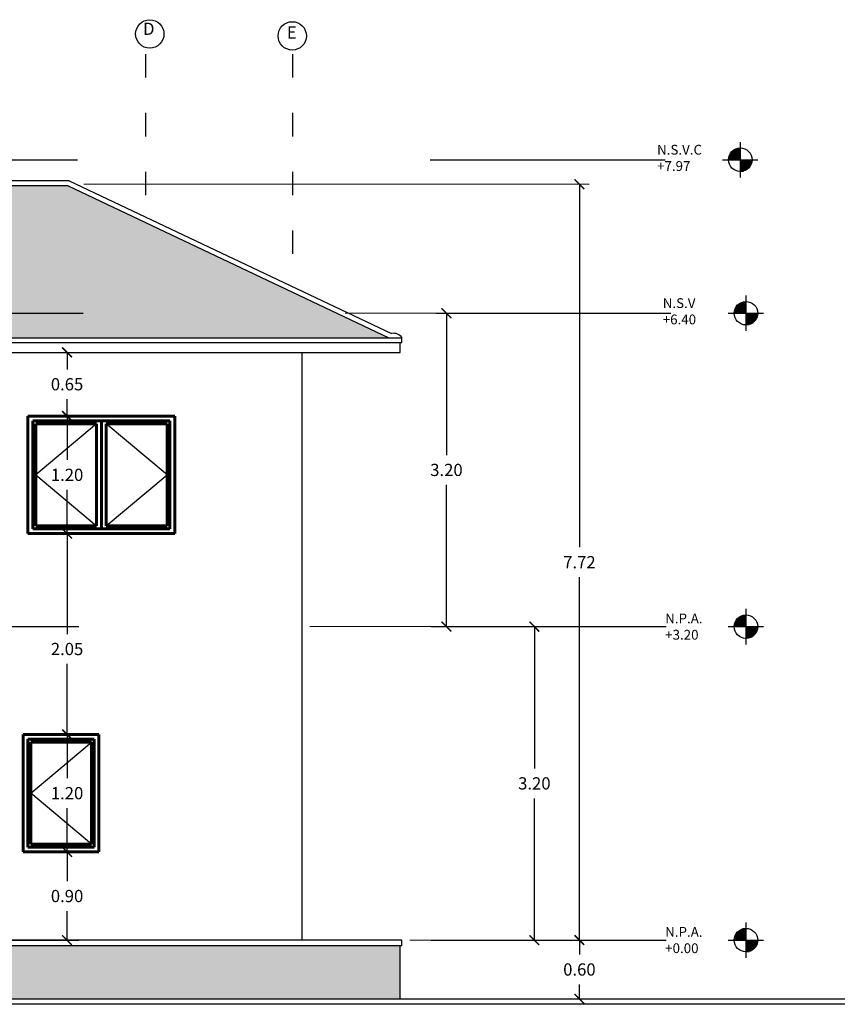
# Model space of a CAD drawing. Units: metres. Extents: x -13352 to 4481, y -21267 to 1347.
# Drawn here: x 220 to 229, y 626 to 636 of the extents above; entities that cross this region are included whole.
import ezdxf

# ---------------------------------------------------------------- set-up
doc = ezdxf.new("R2010")
doc.units = ezdxf.units.M
doc.linetypes.add('ACAD_ISO03W100', pattern=[30, 12, -18])
for name, color, linetype in [('ANOTACIONES', 7, 'Continuous'), ('S-TEXT', 4, 'Continuous'), ('suelo', 5, 'Continuous')]:
    doc.layers.add(name, color=color, linetype=linetype)
doc.layers.add('Color 2', color=2, linetype='Continuous', lineweight=60)
doc.layers.add('PAREDES', color=3, linetype='Continuous', lineweight=60)
doc.styles.add('NOTA50', font='archquik.shx', dxfattribs={"height": 0.125})
doc.styles.add('SUBTITULO50', font='architxt.shx', dxfattribs={"height": 0.125})
doc.dimstyles.new('car', dxfattribs={"dimtxt": 0.125, "dimasz": 0.1, "dimexe": 0.1, "dimexo": 0.08, "dimgap": 0.09, "dimtad": 0, "dimtih": 1, "dimtoh": 1, "dimzin": 0, "dimdsep": 46, "dimtxsty": 'NOTA50', "dimblk": 'ARCHTICK', "dimcen": 0, "dimclrd": 8, "dimclre": 6, "dimclrt": 6, "dimaunit": 1, "dimadec": 3, "dimazin": 0, "dimtfac": 1, "dimtofl": 0, "dimtmove": 0, "dimatfit": 2, "dimfxl": 1, "dimtolj": 1, "dimtzin": 0, "dimlwe": 9, "dimarcsym": 0})

# ---------------------------------------------------------------- blocks, each defined once
blk = doc.blocks.new('*X244')
at = {"color": 0}
for p, q in [((633, 915), (644.5, 915)), ((633.3, 915.7), (644.5, 915.7)), ((633.6, 916.5), (644.5, 916.5)), ((634, 917.2), (644.5, 917.2)), ((634.4, 918), (644.5, 918)), ((634.9, 918.7), (644.5, 918.7)), ((635.6, 919.5), (644.5, 919.5)), ((636.3, 920.2), (644.5, 920.2)), ((637.2, 921), (644.5, 921)), ((638.3, 921.7), (644.5, 921.7)), ((639.7, 922.5), (644.5, 922.5)), ((642.1, 923.2), (644.5, 923.2)), ((632.5, 912), (644.5, 912)), ((632.6, 912.7), (644.5, 912.7)), ((632.7, 913.5), (644.5, 913.5)), ((632.8, 914.2), (644.5, 914.2)), ((644.5, 911.2), (656.5, 911.2)), ((644.5, 910.5), (656.5, 910.5)), ((644.5, 909.7), (656.4, 909.7)), ((644.5, 909), (656.2, 909)), ((644.5, 908.2), (656.1, 908.2)), ((644.5, 907.5), (655.8, 907.5)), ((644.5, 906.7), (655.5, 906.7)), ((644.5, 906), (655.2, 906)), ((644.5, 905.2), (654.7, 905.2)), ((644.5, 904.5), (654.2, 904.5)), ((644.5, 903.7), (653.7, 903.7)), ((644.5, 903), (653, 903)), ((644.5, 902.2), (652.1, 902.2)), ((644.5, 901.5), (651.1, 901.5)), ((644.5, 900.7), (649.8, 900.7)), ((644.5, 900), (647.9, 900))]:
    blk.add_line(p, q, dxfattribs=at)
blk = doc.blocks.new('FINFLR')
for p, q in [((0, 0.188), (0, -0.188)), ((-0.188, 0), (0.188, 0))]:
    blk.add_line(p, q)
blk.add_circle((0, 0), 0.125)
at = {"xscale": 0.01041666666666667, "yscale": 0.01041666666666667, "zscale": 0.01041666666666667}
blk.add_blockref('*X244', (-6.714, -9.495), dxfattribs=at)
blk = doc.blocks.new('_ArchTick')
at = {"color": 0, "linetype": 'ByBlock', "const_width": 0.15}
blk.add_lwpolyline([(-0.5, -0.5), (0.5, 0.5)], dxfattribs=at)
blk = doc.blocks.new('*D257')
at = {"layer": 'Defpoints', "color": 0, "lineweight": -3, "transparency": 16777216}
for p in [(225.057, 626.689), (225.869, 626.689), (224.037, 626.089)]:
    blk.add_point(p, dxfattribs=at)
at = {"layer": 'PAREDES', "color": 6, "linetype": 'Continuous', "lineweight": 9, "transparency": 16777216}
for p, q in [((225.137, 626.689), (225.969, 626.689)), ((224.117, 626.089), (225.969, 626.089))]:
    blk.add_line(p, q, dxfattribs=at)
at = {"layer": 'PAREDES', "color": 8, "linetype": 'Continuous', "lineweight": -2, "transparency": 16777216}
for p, q in [((225.869, 626.689), (225.869, 626.541)), ((225.869, 626.089), (225.869, 626.236))]:
    blk.add_line(p, q, dxfattribs=at)
at = {"layer": 'PAREDES', "color": 8, "lineweight": -2, "transparency": 16777216, "xscale": 0.1, "yscale": 0.1, "zscale": 0.1}
for p, rotation in [((225.869, 626.689), 90), ((225.869, 626.089), 270)]:
    blk.add_blockref('_ArchTick', p, dxfattribs=dict(at, rotation=rotation))
at = {"layer": 'PAREDES', "color": 6, "lineweight": -3, "transparency": 16777216, "insert": (225.869, 626.389), "char_height": 0.125, "attachment_point": 5, "style": 'NOTA50'}
blk.add_mtext('\\A1;0.60', dxfattribs=at)
blk = doc.blocks.new('*D258')
at = {"layer": 'Defpoints', "color": 0, "lineweight": -3, "transparency": 16777216}
for p in [(223.037, 629.889), (225.409, 629.889), (224.057, 626.689)]:
    blk.add_point(p, dxfattribs=at)
at = {"layer": 'PAREDES', "color": 6, "linetype": 'Continuous', "lineweight": 9, "transparency": 16777216}
for p, q in [((223.117, 629.889), (225.509, 629.889)), ((224.137, 626.689), (225.509, 626.689))]:
    blk.add_line(p, q, dxfattribs=at)
at = {"layer": 'PAREDES', "color": 8, "linetype": 'Continuous', "lineweight": -2, "transparency": 16777216}
for p, q in [((225.409, 629.889), (225.409, 628.441)), ((225.409, 626.689), (225.409, 628.136))]:
    blk.add_line(p, q, dxfattribs=at)
at = {"layer": 'PAREDES', "color": 8, "lineweight": -2, "transparency": 16777216, "xscale": 0.1, "yscale": 0.1, "zscale": 0.1}
for p, rotation in [((225.409, 629.889), 90), ((225.409, 626.689), 270)]:
    blk.add_blockref('_ArchTick', p, dxfattribs=dict(at, rotation=rotation))
at = {"layer": 'PAREDES', "color": 6, "lineweight": -3, "transparency": 16777216, "insert": (225.409, 628.289), "char_height": 0.125, "attachment_point": 5, "style": 'NOTA50'}
blk.add_mtext('\\A1;3.20', dxfattribs=at)
blk = doc.blocks.new('*D259')
at = {"layer": 'Defpoints', "color": 0, "lineweight": -3, "transparency": 16777216}
for p in [(223.395, 633.089), (224.511, 633.089), (223.037, 629.889)]:
    blk.add_point(p, dxfattribs=at)
at = {"layer": 'PAREDES', "color": 6, "linetype": 'Continuous', "lineweight": 9, "transparency": 16777216}
for p, q in [((223.475, 633.089), (224.611, 633.089)), ((223.117, 629.889), (224.611, 629.889))]:
    blk.add_line(p, q, dxfattribs=at)
at = {"layer": 'PAREDES', "color": 8, "linetype": 'Continuous', "lineweight": -2, "transparency": 16777216}
for p, q in [((224.511, 633.089), (224.511, 631.641)), ((224.511, 629.889), (224.511, 631.336))]:
    blk.add_line(p, q, dxfattribs=at)
at = {"layer": 'PAREDES', "color": 8, "lineweight": -2, "transparency": 16777216, "xscale": 0.1, "yscale": 0.1, "zscale": 0.1}
for p, rotation in [((224.511, 633.089), 90), ((224.511, 629.889), 270)]:
    blk.add_blockref('_ArchTick', p, dxfattribs=dict(at, rotation=rotation))
at = {"layer": 'PAREDES', "color": 6, "lineweight": -3, "transparency": 16777216, "insert": (224.511, 631.489), "char_height": 0.125, "attachment_point": 5, "style": 'NOTA50'}
blk.add_mtext('\\A1;3.20', dxfattribs=at)
blk = doc.blocks.new('*D260')
at = {"layer": 'Defpoints', "color": 0, "lineweight": -3, "transparency": 16777216}
for p in [(220.728, 634.406), (224.057, 626.689), (225.869, 626.689)]:
    blk.add_point(p, dxfattribs=at)
at = {"layer": 'PAREDES', "color": 6, "linetype": 'Continuous', "lineweight": 9, "transparency": 16777216}
for p, q in [((220.808, 634.406), (225.969, 634.406)), ((224.137, 626.689), (225.969, 626.689))]:
    blk.add_line(p, q, dxfattribs=at)
at = {"layer": 'PAREDES', "color": 8, "linetype": 'Continuous', "lineweight": -2, "transparency": 16777216}
for p, q in [((225.869, 634.406), (225.869, 630.7)), ((225.869, 626.689), (225.869, 630.395))]:
    blk.add_line(p, q, dxfattribs=at)
at = {"layer": 'PAREDES', "color": 8, "lineweight": -2, "transparency": 16777216, "xscale": 0.1, "yscale": 0.1, "zscale": 0.1}
for p, rotation in [((225.869, 634.406), 90), ((225.869, 626.689), 270)]:
    blk.add_blockref('_ArchTick', p, dxfattribs=dict(at, rotation=rotation))
at = {"layer": 'PAREDES', "color": 6, "lineweight": -3, "transparency": 16777216, "insert": (225.869, 630.547), "char_height": 0.125, "attachment_point": 5, "style": 'NOTA50'}
blk.add_mtext('\\A1;7.72', dxfattribs=at)
blk = doc.blocks.new('ventana 1.50m')
at = {"color": 6, "linetype": 'ACAD_ISO03W100', "lineweight": -3, "ltscale": 0.4}
for p, q in [((3058.152, 1935.267), (3058.772, 1935.787)), ((3058.872, 1935.787), (3059.492, 1935.267)), ((3058.772, 1934.747), (3058.152, 1935.267)), ((3059.492, 1935.267), (3058.872, 1934.747))]:
    blk.add_line(p, q, dxfattribs=at)
at = {"layer": 'PAREDES', "color": 5}
for p, q in [((3059.572, 1935.867), (3058.072, 1935.867)), ((3058.072, 1935.867), (3058.072, 1934.667)), ((3059.522, 1935.817), (3058.122, 1935.817)), ((3058.122, 1935.817), (3058.122, 1934.717)), ((3058.822, 1934.717), (3058.822, 1935.817)), ((3058.822, 1934.717), (3058.822, 1935.817)), ((3059.522, 1934.717), (3059.522, 1935.817)), ((3059.572, 1934.667), (3059.572, 1935.867)), ((3058.152, 1934.747), (3058.152, 1935.787)), ((3058.152, 1935.787), (3058.772, 1935.787)), ((3058.57, 1935.787), (3058.772, 1935.787)), ((3058.772, 1934.747), (3058.772, 1935.787)), ((3059.492, 1935.787), (3058.872, 1935.787)), ((3059.074, 1935.787), (3058.872, 1935.787)), ((3058.872, 1934.747), (3058.872, 1935.787)), ((3059.492, 1934.747), (3059.492, 1935.787)), ((3058.122, 1934.717), (3059.522, 1934.717)), ((3058.772, 1934.747), (3058.152, 1934.747)), ((3058.772, 1934.747), (3058.57, 1934.747)), ((3058.872, 1934.747), (3059.074, 1934.747)), ((3058.872, 1934.747), (3059.492, 1934.747)), ((3058.072, 1934.667), (3059.572, 1934.667))]:
    blk.add_line(p, q, dxfattribs=at)
blk = doc.blocks.new('*D422')
at = {"layer": 'Color 2', "color": 6, "linetype": 'Continuous', "lineweight": 9, "transparency": 16777216}
for p, q in [((220.556, 627.589), (220.536, 627.589)), ((220.556, 626.689), (220.536, 626.689))]:
    blk.add_line(p, q, dxfattribs=at)
at = {"layer": 'Color 2', "color": 8, "linetype": 'Continuous', "lineweight": -2, "transparency": 16777216}
for p, q in [((220.636, 627.589), (220.636, 627.291)), ((220.636, 626.689), (220.636, 626.986))]:
    blk.add_line(p, q, dxfattribs=at)
at = {"layer": 'Defpoints', "color": 0, "lineweight": -3, "transparency": 16777216}
for p in [(220.636, 627.589), (220.636, 627.589), (220.636, 626.689)]:
    blk.add_point(p, dxfattribs=at)
at = {"layer": 'Color 2', "color": 8, "lineweight": -2, "transparency": 16777216, "xscale": 0.1, "yscale": 0.1, "zscale": 0.1}
for p, rotation in [((220.636, 627.589), 90), ((220.636, 626.689), 270)]:
    blk.add_blockref('_ArchTick', p, dxfattribs=dict(at, rotation=rotation))
at = {"layer": 'Color 2', "color": 6, "lineweight": -3, "transparency": 16777216, "insert": (220.636, 627.139), "char_height": 0.125, "attachment_point": 5, "style": 'NOTA50'}
blk.add_mtext('\\A1;0.90', dxfattribs=at)
blk = doc.blocks.new('*D423')
at = {"layer": 'Color 2', "color": 8, "linetype": 'Continuous', "lineweight": -2, "transparency": 16777216}
for p, q in [((220.636, 628.789), (220.636, 628.341)), ((220.636, 627.589), (220.636, 628.036))]:
    blk.add_line(p, q, dxfattribs=at)
at = {"layer": 'Color 2', "color": 6, "linetype": 'Continuous', "lineweight": 9, "transparency": 16777216}
for p, q in [((220.716, 628.789), (220.736, 628.789)), ((220.556, 627.589), (220.536, 627.589))]:
    blk.add_line(p, q, dxfattribs=at)
at = {"layer": 'Defpoints', "color": 0, "lineweight": -3, "transparency": 16777216}
for p in [(220.636, 628.789), (220.636, 628.789), (220.636, 627.589)]:
    blk.add_point(p, dxfattribs=at)
at = {"layer": 'Color 2', "color": 8, "lineweight": -2, "transparency": 16777216, "xscale": 0.1, "yscale": 0.1, "zscale": 0.1}
for p, rotation in [((220.636, 628.789), 90), ((220.636, 627.589), 270)]:
    blk.add_blockref('_ArchTick', p, dxfattribs=dict(at, rotation=rotation))
at = {"layer": 'Color 2', "color": 6, "lineweight": -3, "transparency": 16777216, "insert": (220.636, 628.189), "char_height": 0.125, "attachment_point": 5, "style": 'NOTA50'}
blk.add_mtext('\\A1;1.20', dxfattribs=at)
blk = doc.blocks.new('*D424')
at = {"layer": 'Color 2', "color": 6, "linetype": 'Continuous', "lineweight": 9, "transparency": 16777216}
for p, q in [((220.556, 630.839), (220.536, 630.839)), ((220.716, 628.789), (220.736, 628.789))]:
    blk.add_line(p, q, dxfattribs=at)
at = {"layer": 'Color 2', "color": 8, "linetype": 'Continuous', "lineweight": -2, "transparency": 16777216}
for p, q in [((220.636, 630.839), (220.636, 629.814)), ((220.636, 628.789), (220.636, 629.509))]:
    blk.add_line(p, q, dxfattribs=at)
at = {"layer": 'Defpoints', "color": 0, "lineweight": -3, "transparency": 16777216}
for p in [(220.636, 630.839), (220.636, 630.839), (220.636, 628.789)]:
    blk.add_point(p, dxfattribs=at)
at = {"layer": 'Color 2', "color": 8, "lineweight": -2, "transparency": 16777216, "xscale": 0.1, "yscale": 0.1, "zscale": 0.1}
for p, rotation in [((220.636, 630.839), 90), ((220.636, 628.789), 270)]:
    blk.add_blockref('_ArchTick', p, dxfattribs=dict(at, rotation=rotation))
at = {"layer": 'Color 2', "color": 6, "lineweight": -3, "transparency": 16777216, "insert": (220.636, 629.661), "char_height": 0.125, "attachment_point": 5, "style": 'NOTA50'}
blk.add_mtext('\\A1;2.05', dxfattribs=at)
blk = doc.blocks.new('*D425')
at = {"layer": 'Color 2', "color": 6, "linetype": 'Continuous', "lineweight": 9, "transparency": 16777216}
for p, q in [((220.556, 632.039), (220.536, 632.039)), ((220.556, 630.839), (220.536, 630.839))]:
    blk.add_line(p, q, dxfattribs=at)
at = {"layer": 'Color 2', "color": 8, "linetype": 'Continuous', "lineweight": -2, "transparency": 16777216}
for p, q in [((220.636, 632.039), (220.636, 631.591)), ((220.636, 630.839), (220.636, 631.286))]:
    blk.add_line(p, q, dxfattribs=at)
at = {"layer": 'Defpoints', "color": 0, "lineweight": -3, "transparency": 16777216}
for p in [(220.636, 632.039), (220.636, 632.039), (220.636, 630.839)]:
    blk.add_point(p, dxfattribs=at)
at = {"layer": 'Color 2', "color": 8, "lineweight": -2, "transparency": 16777216, "xscale": 0.1, "yscale": 0.1, "zscale": 0.1}
for p, rotation in [((220.636, 632.039), 90), ((220.636, 630.839), 270)]:
    blk.add_blockref('_ArchTick', p, dxfattribs=dict(at, rotation=rotation))
at = {"layer": 'Color 2', "color": 6, "lineweight": -3, "transparency": 16777216, "insert": (220.636, 631.439), "char_height": 0.125, "attachment_point": 5, "style": 'NOTA50'}
blk.add_mtext('\\A1;1.20', dxfattribs=at)
blk = doc.blocks.new('*D426')
at = {"layer": 'Color 2', "color": 6, "linetype": 'Continuous', "lineweight": 9, "transparency": 16777216}
for p, q in [((220.556, 632.689), (220.536, 632.689)), ((220.556, 632.039), (220.536, 632.039))]:
    blk.add_line(p, q, dxfattribs=at)
at = {"layer": 'Color 2', "color": 8, "linetype": 'Continuous', "lineweight": -2, "transparency": 16777216}
for p, q in [((220.636, 632.689), (220.636, 632.516)), ((220.636, 632.039), (220.636, 632.211))]:
    blk.add_line(p, q, dxfattribs=at)
at = {"layer": 'Defpoints', "color": 0, "lineweight": -3, "transparency": 16777216}
for p in [(220.636, 632.689), (220.636, 632.689), (220.636, 632.039)]:
    blk.add_point(p, dxfattribs=at)
at = {"layer": 'Color 2', "color": 8, "lineweight": -2, "transparency": 16777216, "xscale": 0.1, "yscale": 0.1, "zscale": 0.1}
for p, rotation in [((220.636, 632.689), 90), ((220.636, 632.039), 270)]:
    blk.add_blockref('_ArchTick', p, dxfattribs=dict(at, rotation=rotation))
at = {"layer": 'Color 2', "color": 6, "lineweight": -3, "transparency": 16777216, "insert": (220.636, 632.364), "char_height": 0.125, "attachment_point": 5, "style": 'NOTA50'}
blk.add_mtext('\\A1;0.65', dxfattribs=at)

msp = doc.modelspace()

# ---------------------------------------------------------------- hatches: boundary and pattern name
at = {"layer": 'PAREDES', "lineweight": -3}
h = msp.add_hatch(dxfattribs=at)
h.set_pattern_fill('TROOF1', color=4, scale=0.2, style=0, pattern_type=2)
h.set_pattern_definition([(0, (215.45199, 632.83894), (0.2, 0.2), [0.064, -0.136]), (125.2176, (215.643987, 632.858938), (1.400000233, -1.999999833), [0.0416174, -4.1201132]), (160.71, (215.619987, 632.892938), (3.400001037, -1.199997299), [0.0423792, -4.1955448]), (199.29, (215.579987, 632.906938), (-3.400001037, -1.199997299), [0.0423792, -4.1955448]), (234.7824, (215.539987, 632.892938), (-1.400000233, -1.999999833), [0.0416174, -4.1201132]), (270, (215.51599, 632.85894), (0.2, -0.2), [0.02, -0.18]), (90, (215.64399, 632.83894), (-0.2, 0.2), [0.02, -0.18]), (0, (215.45199, 632.84694), (0.2, 0.2), [0.056, -0.144]), (126.3844, (215.651987, 632.862938), (2.200002583, -2.9999981106), [0.0472016, -4.6729678]), (162.3499, (215.623987, 632.900938), (-3.800000564, 1.199998371), [0.0461736, -4.571185]), (197.6501, (215.579987, 632.914938), (3.800000564, 1.199998371), [0.0461736, -4.571185]), (233.6156, (215.535987, 632.900938), (-2.200002583, -2.9999981106), [0.0472016, -4.6729678]), (270, (215.50799, 632.86294), (0.2, -0.2), [0.016, -0.184]), (90, (215.65199, 632.84694), (-0.2, 0.2), [0.016, -0.184]), (0, (215.64399, 632.84694), (0.2, 0.2), [0.008, -0.192]), (87.3974, (215.507987, 632.862938), (-0.200002838, -4.199999864), [0.1761818, -4.2283614]), (92.6026, (215.651987, 632.862938), (-0.200002838, 4.199999864), [0.1761818, -4.2283614]), (0, (215.64399, 632.83894), (0.2, 0.2), [0.008, -0.192])])
h.paths.add_polyline_path([(218.7, 634.568), (218.514, 634.568), (218.227, 634.406), (219.115, 634.406)])
h.paths.add_polyline_path([(220.648, 634.389), (219.157, 634.389), (219.115, 634.406), (218.227, 634.406), (215.895, 633.089), (223.395, 633.089)])
h.paths.add_polyline_path([(223.395, 633.089), (215.895, 633.089), (215.452, 632.839), (223.924, 632.839)])
h = msp.add_hatch(dxfattribs=at)
h.set_pattern_fill('GRAVEL', color=4, scale=0.02, style=0)
h.set_pattern_definition([(228.0128, (216.003175, 626.59694), (-4.06400345, -4.57200562), [0.068344, -6.7661]), (184.9697, (215.957455, 626.546138), (6.09600986, 0.507996415), [0.117281, -11.6108]), (132.5104, (215.840615, 626.535978), (5.0799963, -5.58800546), [0.082696, -8.18694]), (267.2737, (215.642495, 626.408978), (0.507997794, 10.15999673), [0.106801, -10.57328]), (292.8337, (215.637415, 626.302298), (-2.54000721, 6.096003466), [0.104727, -10.36796]), (357.2737, (215.678055, 626.205778), (-10.15999673, 0.507997794), [0.106801, -10.57328]), (37.6942, (215.784735, 626.200698), (-6.604004172, -5.07999547), [0.141239, -13.98262]), (72.2553, (215.896495, 626.287058), (3.556007113, 11.17600324), [0.133344, -13.20106]), (121.4296, (215.937135, 626.414058), (-4.06400105, 6.60399223), [0.107163, -10.6091]), (175.2364, (215.881255, 626.5055), (5.5879956, -0.50799523), [0.122343, -5.99478]), (222.3974, (215.759335, 626.515658), (-6.096000183, -5.58799273), [0.158216, -15.66336]), (138.8141, (216.145415, 626.4039), (-3.55599773, 3.0479953), [0.054001, -5.34612]), (171.4692, (216.104775, 626.439458), (6.60398992, -1.01600256), [0.102736, -10.17092]), (225, (216.00317, 626.4547), (-1e-16, -0.508), [0.071842, -0.646578]), (203.1986, (215.967615, 626.51566), (2.54000857, 1.01600445), [0.038688, -3.83012]), (291.8014, (215.93205, 626.50042), (-0.5080004, 1.524001), [0.054713, -2.68096]), (30.9638, (215.952375, 626.44962), (1.5239984, 1.0160008), [0.088864, -2.87326]), (161.565, (216.02857, 626.49534), (1.0160005, -0.5079992), [0.064257, -1.54218]), (16.3895, (215.637415, 626.500418), (5.0800028, 1.52399683), [0.090018, -8.91176]), (70.3462, (215.723775, 626.52582), (-2.03199434, -5.5879921), [0.07552, -7.47644]), (293.1986, (216.028575, 626.59694), (-1.01600445, 2.54000857), [0.077376, -3.79144]), (343.6105, (216.059055, 626.525818), (-5.0800028, 1.52399683), [0.090018, -8.91176]), (339.444, (215.637415, 626.18546), (-2.54000315, 1.01599877), [0.086807, -4.25354]), (294.7751, (215.718695, 626.15498), (-2.53999408, 5.5879974), [0.072734, -7.20072]), (66.8014, (216.033655, 626.08894), (1.01600445, 2.54000857), [0.077376, -3.79144]), (17.354, (216.064135, 626.160058), (-6.60400036, -2.03199694), [0.085157, -8.43048]), (69.444, (215.784735, 626.08894), (-1.01599877, -2.54000315), [0.043404, -4.29696]), (101.3099, (216.00317, 626.08894), (-0.5079975, 2.0319935), [0.025903, -2.5644]), (165.9638, (215.9981, 626.11434), (1.524001, -0.5079991), [0.104727, -1.98981]), (186.009, (215.896495, 626.139738), (5.07999251, 0.50799881), [0.097053, -9.60828]), (303.6901, (215.95237, 626.4039), (-0.5080002, 1.015999), [0.073265, -1.758356]), (353.1572, (215.993015, 626.342938), (8.63600357, -1.01600455), [0.127911, -12.6632]), (60.9454, (216.120015, 626.3277), (-2.03199527, -3.55599152), [0.052302, -5.17788]), (90, (216.1454, 626.3734), (-0.508, 0.508), [0.03048, -0.47752]), (120.2564, (215.886335, 626.15498), (2.0319957, -3.5559982), [0.070573, -6.98678]), (48.0128, (215.850775, 626.21594), (4.06400345, 4.57200562), [0.136689, -6.69776]), (0, (215.9422, 626.31754), (0.508, 0.508), [0.13208, -0.37592]), (325.3048, (216.074295, 626.317538), (-5.0799912, 3.55600034), [0.080322, -7.95186]), (254.0546, (216.140335, 626.27182), (-0.5080013, -2.03200484), [0.073966, -3.62434]), (207.646, (216.120015, 626.200698), (-9.65199661, -5.080003195), [0.120429, -11.9225]), (175.4261, (216.013335, 626.144818), (-6.60400152, 0.50799754), [0.127406, -12.61316]), (175.4261, (216.013335, 626.144818), (-6.60400152, 0.50799754), [0.127406, -12.61316])])
h.paths.add_polyline_path([(215.637, 626.629), (215.637, 626.089), (224.037, 626.089), (224.037, 626.629)])

# ---------------------------------------------------------------- linework, layer by layer
at = {"color": 6, "linetype": 'ACAD_ISO03W100', "lineweight": -3, "ltscale": 0.4}
for p, q in [((220.267, 628.189), (220.887, 628.709)), ((220.887, 627.669), (220.267, 628.189))]:
    msp.add_line(p, q, dxfattribs=at)
at = {"layer": 'Color 2', "lineweight": -3}
for centre in [(221.481, 635.94), (222.936, 635.92)]:
    msp.add_circle(centre, 0.145, dxfattribs=at)
at = {"layer": 'PAREDES', "lineweight": -3}
for p, q in [((220.657, 634.439), (219.157, 634.439)), ((220.648, 634.389), (219.157, 634.389)), ((220.648, 634.389), (223.924, 632.839)), ((220.657, 634.439), (223.951, 632.882)), ((215.317, 632.839), (224.057, 632.839)), ((215.317, 632.789), (224.057, 632.789)), ((224.037, 632.689), (224.037, 632.789)), ((224.057, 632.789), (224.057, 632.839)), ((215.337, 632.689), (224.037, 632.689)), ((223.037, 629.639), (223.037, 632.689)), ((223.037, 626.689), (223.037, 629.639)), ((224.057, 626.689), (215.617, 626.689)), ((224.057, 626.629), (224.057, 626.689)), ((224.057, 626.629), (215.637, 626.629)), ((224.037, 626.089), (224.037, 626.629))]:
    msp.add_line(p, q, dxfattribs=at)
at = {"layer": 'PAREDES', "color": 5}
for p, q in [((220.962, 628.789), (220.187, 628.789)), ((220.187, 628.789), (220.187, 627.589)), ((220.962, 627.589), (220.962, 628.789)), ((220.912, 628.739), (220.237, 628.739)), ((220.237, 628.739), (220.237, 627.639)), ((220.267, 627.669), (220.267, 628.709)), ((220.267, 628.709), (220.887, 628.709)), ((220.686, 628.709), (220.887, 628.709)), ((220.887, 627.669), (220.887, 628.709)), ((220.912, 627.639), (220.912, 628.739)), ((220.887, 627.669), (220.267, 627.669)), ((220.887, 627.669), (220.686, 627.669)), ((220.187, 627.589), (220.962, 627.589)), ((220.237, 627.639), (220.912, 627.639))]:
    msp.add_line(p, q, dxfattribs=at)
at = {"layer": 'PAREDES', "lineweight": -3}
msp.add_arc((223.972, 632.781), 0.103, 34.3057, 101.7364, dxfattribs=at)
at = {"layer": 'suelo', "linetype": 'ACAD_ISO03W100', "ltscale": 0.02}
for p, q in [((221.437, 635.734), (221.437, 634.07)), ((222.937, 635.734), (222.937, 633.361))]:
    msp.add_line(p, q, dxfattribs=at)
at = {"layer": 'suelo', "color": 8, "linetype": 'ACAD_ISO03W100', "lineweight": -3, "ltscale": 0.2}
for p, q in [((212.344, 634.656), (227.549, 634.656)), ((212.402, 633.089), (227.607, 633.089)), ((212.356, 629.889), (227.39, 629.889)), ((212.356, 626.689), (227.39, 626.689))]:
    msp.add_line(p, q, dxfattribs=at)
at = {"layer": 'suelo', "color": 1, "lineweight": -3}
for p, q in [((207.138, 626.089), (231.174, 626.089)), ((207.138, 626.039), (231.174, 626.039))]:
    msp.add_line(p, q, dxfattribs=at)

# ---------------------------------------------------------------- block references
at = {"layer": 'PAREDES', "xscale": -1}
msp.add_blockref('ventana 1.50m', (3279.809, -1303.828), dxfattribs=at)
at = {"layer": 'S-TEXT', "xscale": 0.9599999999999795, "yscale": 0.9599999999999795, "zscale": 0.9599999999999795}
for p in [(227.512, 634.656), (227.57, 633.089), (227.57, 629.889), (227.57, 626.689)]:
    msp.add_blockref('FINFLR', p, dxfattribs=at)

# ---------------------------------------------------------------- texts
at = {"layer": 'ANOTACIONES'}
for s, insert, char_height, width, attachment_point, style in [('D', (221.412, 635.891), 0.125, 0.32894, 7, 'SUBTITULO50'), ('E', (222.881, 635.854), 0.125, 0.32894, 7, 'SUBTITULO50'), ('N.S.V.C\\P+7.97', (226.662, 634.808), 0.1, 1.87311, 1, 'NOTA50'), ('N.S.V\\P+6.40', (226.72, 633.242), 0.1, 1.87311, 1, 'NOTA50'), ('N.P.A.\\P+3.20', (226.745, 630.023), 0.1, 1.87311, 1, 'NOTA50'), ('N.P.A.\\P+0.00', (226.745, 626.823), 0.1, 1.87311, 1, 'NOTA50')]:
    msp.add_mtext(s, dxfattribs=dict(at, insert=insert, char_height=char_height, width=width, attachment_point=attachment_point, style=style))

# ---------------------------------------------------------------- dimensions: what is measured, and where the dimension line sits
at = {"layer": 'Color 2', "lineweight": -3}
for base, p1, p2, picture, middle in [((220.636, 632.689), (220.636, 632.039), (220.636, 632.689), '*D426', (220.636, 632.364)), ((220.636, 632.039), (220.636, 630.839), (220.636, 632.039), '*D425', (220.636, 631.439)), ((220.636, 628.789), (220.636, 627.589), (220.636, 628.789), '*D423', (220.636, 628.189))]:
    dim = msp.add_linear_dim(base=base, p1=p1, p2=p2, angle=90, dimstyle='car', override={"dimtmove": 1}, dxfattribs=at)
    dim.commit()
    dim.dimension.update_dxf_attribs({"geometry": picture, "text_midpoint": middle})
dim = msp.add_linear_dim(base=(220.636, 630.839), p1=(220.636, 628.789), p2=(220.636, 630.839), angle=90, dimstyle='car', override={"dimtmove": 1}, dxfattribs=at)
dim.commit()
dim.dimension.update_dxf_attribs({"geometry": '*D424', "text_midpoint": (220.636, 629.661), "dimtype": 160})
dim = msp.add_linear_dim(base=(220.636, 627.589), p1=(220.636, 626.689), p2=(220.636, 627.589), angle=90, dimstyle='car', dxfattribs=at)
dim.commit()
dim.dimension.update_dxf_attribs({"geometry": '*D422', "text_midpoint": (220.636, 627.139)})
at = {"layer": 'PAREDES', "lineweight": -3}
for p1, p2, picture, middle in [((220.728, 634.406), (224.057, 626.689), '*D260', (225.869, 630.547)), ((224.037, 626.089), (225.057, 626.689), '*D257', (225.869, 626.389))]:
    dim = msp.add_linear_dim(base=(225.869, 626.689), p1=p1, p2=p2, angle=90, dimstyle='car', dxfattribs=at)
    dim.commit()
    dim.dimension.update_dxf_attribs({"geometry": picture, "text_midpoint": middle})
for base, p1, p2, picture, middle in [((224.511, 633.089), (223.037, 629.889), (223.395, 633.089), '*D259', (224.511, 631.489)), ((225.409, 629.889), (224.057, 626.689), (223.037, 629.889), '*D258', (225.409, 628.289))]:
    dim = msp.add_linear_dim(base=base, p1=p1, p2=p2, angle=90, dimstyle='car', override={"dimtmove": 1}, dxfattribs=at)
    dim.commit()
    dim.dimension.update_dxf_attribs({"geometry": picture, "text_midpoint": middle})

doc.saveas('drawing.dxf')
